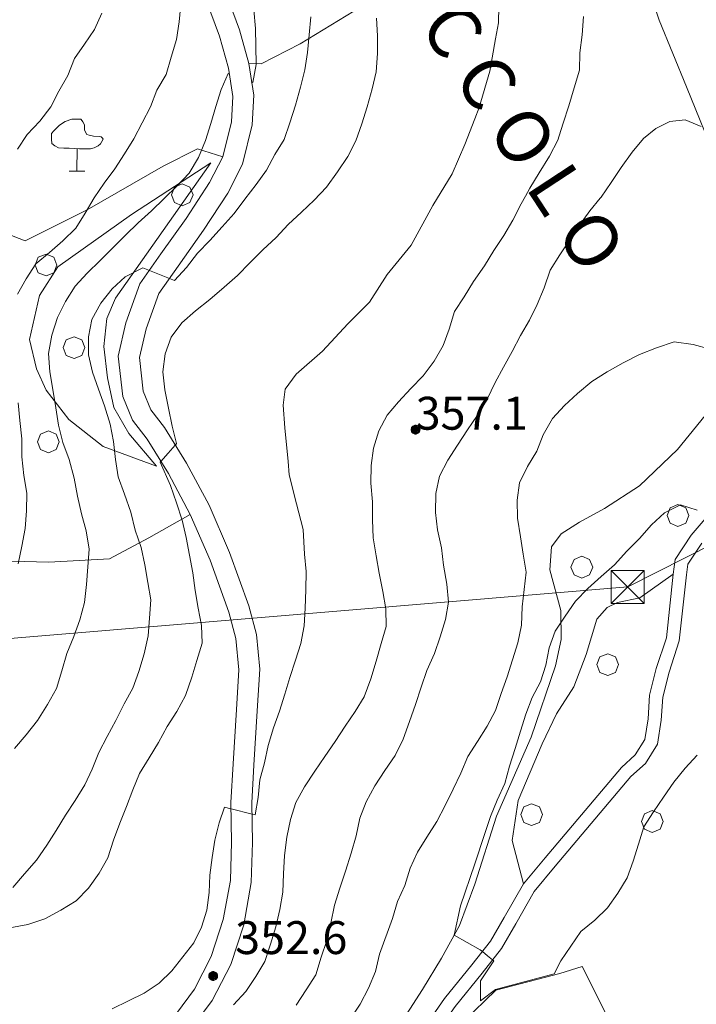
# Model space of a CAD drawing. Extents: x 605573 to 620639, y 4349080 to 4353498.
# Drawn here: x 606819 to 606973, y 4350149 to 4350373 of the extents above; entities that cross this region are included whole.
import ezdxf

# ---------------------------------------------------------------- set-up
doc = ezdxf.new("R2010")
doc.units = 0
doc.header["$LTSCALE"] = 5
doc.header["$MEASUREMENT"] = 0
doc.layers.get('0').update_dxf_attribs({"lineweight": 9})
for name, color, linetype, lineweight in [('1020000L', 7, 'Continuous', 9), ('10270900', 7, 'Continuous', 9), ('10272100', 7, 'Continuous', 9), ('10300000', 7, 'Continuous', 9), ('40210000', 7, 'Continuous', 9), ('415A0000', 7, 'Continuous', 9), ('50200000', 7, 'Continuous', 9), ('50600000', 7, 'Continuous', 9), ('60100000', 7, 'Continuous', 9), ('601B0000', 7, 'Continuous', 9), ('619A0000', 7, 'Continuous', 9), ('70400000', 7, 'Continuous', 13), ('7120000S', 7, 'Continuous', 9), ('80400000', 7, 'Continuous', 13), ('80410000', 7, 'Continuous', 13)]:
    doc.layers.add(name, color=color, linetype=linetype, lineweight=lineweight)
for name, color, linetype, lineweight, true_color in [('70100000', 7, 'Continuous', 18, 0x1ca967), ('80100000', 7, 'Continuous', 20, 0x9f7031), ('80200000', 7, 'Continuous', 9, 0x9f7031)]:
    doc.layers.add(name, color=color, linetype=linetype, lineweight=lineweight, true_color=true_color)

# ---------------------------------------------------------------- blocks, each defined once
blk = doc.blocks.new('ALBERO')
for p, q in [((0.01, 0.495), (-0.342, 0.349)), ((0.362, 0.349), (0.01, 0.495)), ((-0.342, 0.349), (-0.488, -0.003)), ((0.508, -0.003), (0.362, 0.349)), ((-0.488, -0.003), (-0.342, -0.356)), ((-0.342, -0.356), (0.01, -0.501)), ((0.01, -0.501), (0.362, -0.356)), ((0.362, -0.356), (0.508, -0.003))]:
    blk.add_line(p, q)
blk = doc.blocks.new('TRALICCI')
for p, q in [((-0.754, 0.75), (0.75, 0.75)), ((-0.754, -0.754), (-0.754, 0.75)), ((-0.754, 0.75), (-0.754, 0.75)), ((-0.754, 0.75), (-0.754, 0.75)), ((0.75, -0.754), (-0.754, 0.75)), ((-0.754, -0.754), (0.75, 0.75)), ((0.75, 0.75), (0.75, -0.754)), ((0.75, -0.754), (-0.754, -0.754))]:
    blk.add_line(p, q)
blk = doc.blocks.new('43')
for p, q in [((-0.204, 0.032), (-0.206, 0)), ((-0.206, 0), (-0.204, -0.032)), ((-0.196, 0.063), (-0.204, 0.032)), ((0.004, -0.204), (-0.204, 0.008)), ((-0.204, 0.008), (0.142, -0.14)), ((-0.198, -0.047), (0.024, 0.2)), ((0.153, 0.124), (-0.198, 0.044)), ((0.175, 0.09), (-0.198, -0.047)), ((-0.198, 0.044), (0.196, 0.019)), ((-0.184, 0.092), (-0.196, 0.063)), ((-0.167, 0.119), (-0.184, 0.092)), ((0.142, -0.14), (-0.184, 0.077)), ((-0.184, 0.077), (0.192, -0.05)), ((-0.147, 0.144), (-0.167, 0.119)), ((0.082, 0.178), (-0.157, -0.124)), ((-0.157, -0.124), (-0.15, 0.132)), ((-0.15, 0.132), (0.171, -0.102)), ((-0.122, 0.164), (-0.147, 0.144)), ((0.196, 0.019), (-0.135, -0.148)), ((-0.095, 0.181), (-0.122, 0.164)), ((-0.115, 0.164), (0.087, -0.179)), ((-0.066, 0.193), (-0.095, 0.181)), ((0.171, -0.102), (-0.093, 0.176)), ((-0.093, 0.176), (-0.033, -0.198)), ((0.024, 0.2), (-0.088, -0.184)), ((-0.088, -0.184), (0.127, 0.148)), ((0.192, -0.05), (-0.073, 0.187)), ((-0.073, 0.187), (0.082, 0.178)), ((-0.035, 0.201), (-0.066, 0.193)), ((-0.003, 0.203), (-0.035, 0.201)), ((-0.033, -0.198), (0.153, 0.124)), ((0.029, 0.201), (-0.003, 0.203)), ((0.127, 0.148), (0.004, -0.204)), ((0.06, 0.193), (0.029, 0.201)), ((0.089, 0.181), (0.06, 0.193)), ((0.087, -0.179), (0.175, 0.09)), ((0.116, 0.164), (0.089, 0.181)), ((0.141, 0.144), (0.116, 0.164)), ((0.161, 0.119), (0.141, 0.144)), ((0.178, 0.092), (0.161, 0.119)), ((0.19, 0.063), (0.178, 0.092)), ((0.198, 0.032), (0.19, 0.063)), ((0.2, 0), (0.198, 0.032)), ((0.198, -0.032), (0.2, 0)), ((-0.204, -0.032), (-0.196, -0.063)), ((-0.196, -0.063), (-0.184, -0.092)), ((-0.184, -0.092), (-0.167, -0.119)), ((-0.167, -0.119), (-0.147, -0.144)), ((-0.147, -0.144), (-0.122, -0.164)), ((-0.122, -0.164), (-0.095, -0.181)), ((-0.095, -0.181), (-0.066, -0.193)), ((-0.066, -0.193), (-0.035, -0.201)), ((-0.035, -0.201), (-0.003, -0.203)), ((-0.003, -0.203), (0.029, -0.201)), ((0.029, -0.201), (0.06, -0.193)), ((0.06, -0.193), (0.089, -0.181)), ((0.089, -0.181), (0.116, -0.164)), ((0.116, -0.164), (0.141, -0.144)), ((0.141, -0.144), (0.161, -0.119)), ((0.161, -0.119), (0.178, -0.092)), ((0.178, -0.092), (0.19, -0.063)), ((0.19, -0.063), (0.198, -0.032))]:
    blk.add_line(p, q)
blk = doc.blocks.new('ULIVETO')
for p, q in [((-0.536, 2.266), (-0.786, 2.096)), ((-0.236, 2.374), (-0.536, 2.266)), ((0.194, 2.374), (-0.236, 2.374)), ((0.266, 2.252), (0.202, 2.36)), ((0.344, 2.116), (0.266, 2.252)), ((-1.058, 1.844), (-1.15, 1.724)), ((-0.786, 2.096), (-1.058, 1.844)), ((0.352, 1.866), (0.344, 2.116)), ((0.458, 1.68), (0.352, 1.866)), ((-1.15, 1.724), (-1.158, 1.458)), ((-1.158, 1.458), (-1.136, 1.258)), ((0.56, 1.652), (0.458, 1.68)), ((0.76, 1.602), (0.56, 1.652)), ((1.016, 1.588), (0.76, 1.602)), ((1.102, 1.572), (1.016, 1.588)), ((1.082, 1.25), (1.196, 1.466)), ((1.168, 1.502), (1.102, 1.572)), ((1.196, 1.466), (1.168, 1.502)), ((-1.136, 1.258), (-1.008, 1.158)), ((-1.008, 1.158), (-0.844, 1.064)), ((-0.844, 1.064), (-0.6, 1.05)), ((-0.6, 1.05), (-0.356, 1.05)), ((-0.356, 1.05), (-0.128, 1.036)), ((-0.128, 1.036), (0.116, 1.022)), ((0.008, 1.014), (0, 0.034)), ((0.116, 1.022), (0.394, 1.022)), ((0.394, 1.022), (0.624, 1.022)), ((0.624, 1.022), (0.788, 1.064)), ((0.788, 1.064), (0.966, 1.158)), ((0.966, 1.158), (1.082, 1.25)), ((-0.356, -0.002), (0.358, 0.006))]:
    blk.add_line(p, q)

msp = doc.modelspace()

# ---------------------------------------------------------------- linework, layer by layer
at = {"layer": '1020000L', "linetype": 'Continuous'}
for points in [[(606854.54, 4350146.904, 353.983), (606858.65, 4350152.414, 353.043), (606862.49, 4350159.904, 352.243), (606865.23, 4350168.304, 351.743), (606866.85, 4350177.244, 351.113), (606867.11, 4350185.924, 350.423), (606866.96, 4350195.024, 349.453), (606867.44, 4350203.804, 348.133), (606868.21, 4350216.194, 347.023), (606868.76, 4350225.264, 345.173), (606868.07, 4350232.414, 344.643), (606866.49, 4350238.414, 343.633), (606862.21, 4350250.204, 342.333), (606857.7, 4350260.654, 341.683), (606852.71, 4350269.954, 340.433), (606847.86, 4350277.804, 339.513), (606844.57, 4350282.124, 338.773), (606842.31, 4350287.564, 338.123), (606841.31, 4350296.714, 337.513), (606843.05, 4350304.334, 336.263), (606846.24, 4350313.234, 335.593), (606851.03, 4350320.044, 334.653), (606856.78, 4350328.104, 333.403), (606862.1, 4350336.324, 332.343), (606865.12, 4350342.174, 331.833), (606867.09, 4350350.194, 331.143), (606867.37, 4350355.964, 330.203), (606866.4, 4350362.424, 329.383), (606864.35, 4350369.664, 328.663), (606861.16, 4350378.364, 327.433)], [(606858.02, 4350143.564, 353.983), (606862.72, 4350149.884, 353.043), (606866.91, 4350158.064, 352.243), (606869.87, 4350167.134, 351.743), (606871.61, 4350176.744, 351.113), (606871.89, 4350185.884, 350.423), (606871.74, 4350194.924, 349.453), (606872.21, 4350203.524, 348.133), (606872.98, 4350215.904, 347.023), (606873.55, 4350225.354, 345.173), (606872.79, 4350233.254, 344.643), (606871.06, 4350239.844, 343.633), (606866.65, 4350251.964, 342.333), (606862.01, 4350262.734, 341.683), (606856.85, 4350272.344, 340.433), (606851.81, 4350280.514, 339.513), (606848.74, 4350284.534, 338.773), (606846.99, 4350288.764, 338.123), (606846.15, 4350296.434, 337.513), (606847.65, 4350302.994, 336.263), (606850.52, 4350311.014, 335.593), (606854.94, 4350317.284, 334.653), (606860.73, 4350325.424, 333.403), (606866.24, 4350333.914, 332.343), (606869.63, 4350340.484, 331.833), (606871.84, 4350349.494, 331.143), (606872.17, 4350356.204, 330.203), (606871.08, 4350363.424, 329.383), (606868.9, 4350371.134, 328.663), (606865.65, 4350379.994, 327.433)], [(606975.45, 4350260.204, 369.583), (606971.86, 4350255.914, 369.923), (606968.17, 4350250.364, 370.423), (606967.76, 4350247.054, 370.573), (606966.22, 4350232.554, 370.933), (606963.9, 4350225.554, 370.983), (606962.38, 4350219.494, 370.783), (606962.01, 4350214.054, 370.663), (606961.28, 4350209.344, 370.613), (606959.1, 4350205.864, 370.613), (606955.93, 4350203.004, 370.763), (606938.58, 4350182.384, 370.903), (606933.6, 4350176.424, 370.833), (606929.25, 4350168.794, 370.373), (606926.12, 4350163.394, 370.213), (606921.87, 4350157.954, 369.433), (606915.66, 4350150.274, 368.503), (606912.19, 4350145.364, 368.333), (606904.68, 4350136.464, 368.043), (606900.81, 4350132.844, 367.853), (606895.53, 4350129.584, 367.703), (606888.88, 4350126.714, 367.703), (606885.76, 4350127.314, 367.503)], [(606974.27, 4350254.114, 369.923), (606971.06, 4350249.294, 370.423), (606970.76, 4350246.864, 370.573), (606969.14, 4350231.834, 370.933), (606966.79, 4350224.714, 370.983), (606965.35, 4350219.024, 370.783), (606965, 4350213.724, 370.663), (606964.15, 4350208.274, 370.613), (606961.42, 4350203.914, 370.613), (606958.09, 4350200.914, 370.763), (606940.88, 4350180.454, 370.903), (606936.07, 4350174.704, 370.833), (606931.86, 4350167.304, 370.373), (606928.61, 4350161.714, 370.213), (606924.22, 4350156.084, 369.433), (606918.05, 4350148.464, 368.503), (606914.57, 4350143.534, 368.333), (606906.86, 4350134.394, 368.043), (606902.64, 4350130.444, 367.853), (606896.92, 4350126.914, 367.703), (606890.73, 4350123.944, 367.703), (606889.18, 4350121.754, 367.703)]]:
    msp.add_polyline3d(points, dxfattribs=at)
at = {"layer": '10300000', "linetype": 'Continuous'}
msp.add_polyline3d([(606933.6, 4350176.424, 370.833), (606931.09, 4350186.344, 370.873), (606932.4, 4350195.424, 370.873), (606937.92, 4350208.344, 370.723), (606941.14, 4350215.194, 371.023), (606945.07, 4350221.374, 370.793), (606947.91, 4350228.714, 371.023), (606950.31, 4350236.754, 370.943), (606952.71, 4350239.474, 371.103), (606955.05, 4350240.594, 371.143), (606960.11, 4350241.614, 371.103), (606967.76, 4350247.054, 370.573)], dxfattribs=at)
at = {"layer": '415A0000', "linetype": 'Continuous'}
msp.add_polyline3d([(606367.02, 4350199.824, 357.913), (606486.89, 4350204.824, 363.983), (606957.41, 4350244.134, 384.293), (607003.04, 4350267.244, 380.253), (607064.25, 4350297.984, 360.893), (607158.49, 4350346.034, 335.673), (607332.47, 4350469.864, 311.413)], dxfattribs=at)
at = {"layer": '50200000', "linetype": 'Continuous'}
for points in [[(606938.59, 4350433.104, 355.403), (606945.38, 4350422.334, 355.693), (606949.19, 4350415.624, 356.073), (606951.58, 4350409.774, 355.933), (606943.81, 4350404.154, 355.093), (606936.85, 4350399.594, 352.973), (606921.46, 4350391.004, 348.323), (606908.81, 4350383.494, 343.173), (606896.7, 4350376.434, 339.253), (606882.71, 4350367.944, 334.703), (606873.82, 4350363.354, 330.543), (606871.08, 4350363.424, 329.383)], [(606951.58, 4350409.774, 355.933), (606954.77, 4350401.924, 356.153), (606959.95, 4350387.364, 356.633), (606964.58, 4350373.324, 357.183)], [(606941.93, 4350156.034, 367.953), (606947, 4350157.584, 367.953), (606954.67, 4350142.324, 367.953), (606951.01, 4350109.754, 367.423)]]:
    msp.add_polyline3d(points, dxfattribs=at)
at = {"layer": '50600000', "linetype": 'Continuous'}
msp.add_polyline3d([(606919.98, 4350145.064, 369.003), (606927.3, 4350152.214, 371.263), (606941.93, 4350156.034, 371.123)], dxfattribs=at)
at = {"layer": '60100000', "linetype": 'Continuous'}
for points in [[(606861.16, 4350378.364, 327.433), (606864.35, 4350369.664, 328.663), (606866.4, 4350362.424, 329.383), (606867.37, 4350355.964, 330.203), (606867.09, 4350350.194, 331.143), (606865.12, 4350342.174, 331.833), (606862.1, 4350336.324, 332.343), (606856.78, 4350328.104, 333.403), (606851.03, 4350320.044, 334.653), (606846.24, 4350313.234, 335.593), (606843.05, 4350304.334, 336.263), (606841.31, 4350296.714, 337.513), (606842.31, 4350287.564, 338.123), (606844.57, 4350282.124, 338.773), (606847.86, 4350277.804, 339.513), (606852.71, 4350269.954, 340.433), (606857.7, 4350260.654, 341.683), (606862.21, 4350250.204, 342.333), (606866.49, 4350238.414, 343.633), (606868.07, 4350232.414, 344.643), (606868.76, 4350225.264, 345.173), (606868.21, 4350216.194, 347.023), (606867.44, 4350203.804, 348.133), (606866.96, 4350195.024, 349.453), (606867.11, 4350185.924, 350.423), (606866.85, 4350177.244, 351.113), (606865.23, 4350168.304, 351.743), (606862.49, 4350159.904, 352.243), (606858.65, 4350152.414, 353.043), (606854.54, 4350146.904, 353.983)], [(606862.38, 4350340.824, 331.633), (606840.68, 4350309.964, 336.133), (606838.72, 4350305.344, 336.783), (606838.03, 4350298.904, 337.323), (606838.82, 4350291.784, 338.123), (606840.26, 4350285.044, 338.883), (606843.69, 4350279.084, 339.613), (606849.97, 4350271.654, 340.333)]]:
    msp.add_polyline3d(points, dxfattribs=at)
at = {"layer": '601B0000', "linetype": 'Continuous'}
msp.add_polyline3d([(606952.08, 4350261.994, 368.803), (606946.38, 4350258.894, 369.263), (606942.22, 4350256.244, 369.533), (606940.05, 4350253.274, 369.533), (606939.67, 4350248.034, 369.533), (606942.11, 4350238.734, 370.343), (606942.25, 4350232.144, 370.613), (606940.91, 4350226.144, 370.873), (606935.35, 4350209.864, 371.163), (606927.5, 4350191.854, 370.683), (606922.56, 4350176.404, 370.873), (606919.04, 4350166.934, 370.013), (606914.98, 4350159.514, 369.413), (606910.61, 4350152.394, 368.563), (606904.87, 4350143.404, 368.423), (606898.2, 4350136.434, 367.673), (606892.6, 4350132.204, 367.603), (606885.76, 4350127.314, 367.503), (606871.91, 4350120.864, 367.383), (606854.66, 4350115.044, 367.003), (606839.72, 4350111.524, 365.843), (606824.02, 4350107.674, 364.523), (606803.85, 4350103.064, 362.743)], dxfattribs=at)
at = {"layer": '619A0000', "linetype": 'Continuous'}
msp.add_polyline3d([(606862.38, 4350340.824, 331.633), (606844.31, 4350329.004, 327.853), (606827.49, 4350317.114, 325.943), (606823.35, 4350310.544, 324.883), (606821.05, 4350300.504, 324.723), (606822.69, 4350293.874, 325.113), (606824.85, 4350289.014, 326.903), (606830.01, 4350282.284, 329.763), (606837.83, 4350276.124, 335.143), (606849.97, 4350271.654, 339.233)], dxfattribs=at)
at = {"layer": '70100000', "linetype": 'Continuous'}
for points in [[(606964.58, 4350373.324, 357.183), (606970.76, 4350358.104, 358.503), (606978.03, 4350340.354, 361.223), (606983.32, 4350326.034, 362.623), (606987.48, 4350312.754, 363.803), (606987.56, 4350304.764, 364.213), (606985.02, 4350296.244, 365.083), (606977.7, 4350286.494, 366.423), (606968.71, 4350275.434, 367.363), (606960.04, 4350267.194, 368.083), (606952.08, 4350261.994, 368.803)], [(606857.7, 4350260.654, 341.683), (606848.24, 4350255.354, 336.143), (606839.26, 4350250.574, 331.883), (606825.45, 4350249.754, 326.883), (606808.62, 4350250.264, 322.143), (606794.34, 4350251.064, 317.953), (606780.13, 4350252.814, 315.763), (606783.39, 4350267.354, 314.773), (606787.17, 4350284.174, 314.703), (606791.32, 4350303.834, 314.963), (606794.29, 4350318.634, 316.453), (606799.33, 4350331.054, 318.003), (606820.05, 4350323.034, 323.193), (606834.21, 4350330.064, 325.073), (606851.55, 4350340.054, 328.373), (606859.35, 4350343.994, 330.253), (606865.12, 4350342.174, 331.833)]]:
    msp.add_polyline3d(points, dxfattribs=at)
at = {"layer": '80100000', "linetype": 'Continuous'}
for points in [[(606928.12, 4350380.354, 350.003), (606927.94, 4350372.724, 350.003), (606927.275, 4350369.075, 350.003), (606925.93, 4350361.694, 350.003), (606923.52, 4350353.414, 350.003), (606922.513, 4350350.821, 350.003), (606920.25, 4350344.994, 350.003), (606917.39, 4350338.294, 350.003), (606912.94, 4350331.054, 350.003), (606908, 4350322.044, 350.003), (606902.57, 4350315.384, 350.003), (606898.57, 4350309.024, 350.003), (606893.63, 4350304.134, 350.003), (606887.84, 4350297.894, 350.003), (606881.83, 4350292.654, 350.003), (606879.34, 4350289.214, 350.003), (606878.87, 4350285.574, 350.003), (606879.27, 4350280.404, 350.003), (606880, 4350272.694, 350.003), (606880.27, 4350269.654, 350.003), (606881.93, 4350263.064, 350.003), (606883.42, 4350257.224, 350.003), (606883.71, 4350251.634, 350.003), (606884.11, 4350247.624, 350.003), (606884.05, 4350243.484, 350.003), (606883.86, 4350239.324, 350.003), (606883.63, 4350235.264, 350.003), (606882.88, 4350231.244, 350.003), (606881.65, 4350227.434, 350.003), (606880.41, 4350223.524, 350.003), (606879.22, 4350219.694, 350.003), (606878.06, 4350215.774, 350.003), (606876.64, 4350212.004, 350.003), (606875.44, 4350208.004, 350.003), (606874.59, 4350204.054, 350.003), (606873.52, 4350200.164, 350.003), (606873.15, 4350196.154, 350.003), (606872.47, 4350192.194, 350.003), (606871.782, 4350192.363, 350.003), (606871.78, 4350192.364, 350.003), (606866.984, 4350193.583, 350.003), (606866.98, 4350193.584, 350.003), (606865.47, 4350193.964, 350.003), (606864.32, 4350190.324, 350.003), (606863.3, 4350186.384, 350.003), (606862.7, 4350182.424, 350.003), (606862.14, 4350178.444, 350.003), (606861.99, 4350174.444, 350.003), (606861.46, 4350170.474, 350.003), (606860.25, 4350166.604, 350.003), (606858.5, 4350162.984, 350.003), (606856.03, 4350159.794, 350.003), (606853.53, 4350156.654, 350.003), (606850.59, 4350153.804, 350.003), (606847.22, 4350151.514, 350.003), (606843.59, 4350149.754, 350.003), (606839.93, 4350147.974, 350.003)], [(606818.31, 4350310.844, 325.003), (606820.28, 4350314.354, 325.003), (606822.54, 4350317.754, 325.003), (606825.61, 4350320.334, 325.003), (606828.65, 4350322.994, 325.003), (606831.64, 4350325.944, 325.003), (606833.79, 4350329.364, 325.003), (606835.82, 4350332.854, 325.003), (606838.06, 4350336.194, 325.003), (606840.48, 4350339.454, 325.003), (606842.74, 4350342.864, 325.003), (606844.85, 4350346.274, 325.003), (606846.71, 4350349.944, 325.003), (606848.63, 4350353.594, 325.003), (606850.1, 4350357.384, 325.003), (606852.19, 4350360.984, 325.003), (606853.34, 4350364.924, 325.003), (606854.59, 4350368.894, 325.003), (606855.19, 4350372.934, 325.003), (606855.56, 4350376.954, 325.003)], [(606818.48, 4350249.394, 325.003), (606819.34, 4350253.434, 325.003), (606820.06, 4350257.464, 325.003), (606820.36, 4350261.504, 325.003), (606820.46, 4350265.524, 325.003), (606819.76, 4350269.514, 325.003), (606819.31, 4350273.804, 325.003), (606819.29, 4350277.884, 325.003), (606818.87, 4350282.074, 325.003), (606818.47, 4350286.074, 325.003)]]:
    msp.add_polyline3d(points, dxfattribs=at)
at = {"layer": '80200000', "linetype": 'Continuous'}
for points in [[(606872.22, 4350375.664, 330.003), (606872.55, 4350371.434, 330.003), (606872.62, 4350367.374, 330.003), (606872.71, 4350363.214, 330.003), (606871.97, 4350359.124, 330.003), (606871.72, 4350359.214, 330.003)], [(606900.13, 4350373.774, 340.003), (606900.37, 4350369.774, 340.003), (606900.38, 4350365.734, 340.003), (606900.06, 4350361.584, 340.003), (606899.15, 4350357.684, 340.003), (606898.01, 4350353.554, 340.003), (606896.76, 4350349.734, 340.003), (606895.44, 4350345.844, 340.003), (606893.61, 4350342.234, 340.003), (606891.25, 4350338.794, 340.003), (606888.78, 4350335.254, 340.003), (606885.95, 4350332.304, 340.003), (606883.05, 4350329.544, 340.003), (606880.04, 4350326.784, 340.003), (606877.28, 4350323.764, 340.003), (606874.25, 4350320.944, 340.003), (606871.31, 4350318.014, 340.003), (606868.5, 4350315.124, 340.003), (606865.42, 4350312.444, 340.003), (606862.17, 4350309.654, 340.003), (606858.9, 4350307.064, 340.003), (606855.79, 4350304.324, 340.003), (606853.32, 4350301.044, 340.003), (606851.97, 4350297.244, 340.003), (606851.42, 4350293.164, 340.003), (606851.9, 4350289.094, 340.003), (606852.74, 4350284.854, 340.003), (606853.61, 4350280.814, 340.003), (606854.58, 4350276.814, 340.003), (606854.3, 4350276.484, 340.003), (606854.298, 4350276.481, 340.003), (606852.66, 4350274.594, 340.003), (606851.014, 4350272.699, 340.003), (606851.01, 4350272.694, 340.003), (606850.88, 4350272.544, 340.003), (606853.17, 4350267.274, 340.003), (606854.57, 4350263.324, 340.003), (606855.83, 4350259.334, 340.003), (606856.78, 4350255.374, 340.003), (606857.54, 4350251.354, 340.003), (606858.26, 4350247.324, 340.003), (606858.83, 4350243.284, 340.003), (606859.53, 4350239.294, 340.003), (606860.23, 4350235.304, 340.003), (606860.44, 4350231.284, 340.003), (606859.22, 4350227.384, 340.003), (606858.03, 4350223.534, 340.003), (606856.63, 4350219.414, 340.003), (606854.62, 4350215.734, 340.003), (606852.4, 4350212.344, 340.003), (606850.5, 4350208.654, 340.003), (606848.36, 4350205.184, 340.003), (606846.14, 4350201.634, 340.003), (606844.62, 4350197.874, 340.003), (606843.2, 4350194.104, 340.003), (606841.65, 4350190.284, 340.003), (606840.22, 4350186.404, 340.003), (606838.88, 4350182.404, 340.003), (606836.92, 4350178.844, 340.003), (606834.54, 4350175.494, 340.003), (606831.7, 4350172.544, 340.003), (606828.17, 4350170.424, 340.003), (606824.58, 4350168.434, 340.003), (606820.69, 4350167.154, 340.003), (606816.57, 4350166.404, 340.003)], [(606817.27, 4350175.644, 335.003), (606819.95, 4350178.744, 335.003), (606822.69, 4350181.814, 335.003), (606824.99, 4350185.244, 335.003), (606827.17, 4350188.614, 335.003), (606829.24, 4350192.114, 335.003), (606831.48, 4350195.464, 335.003), (606833.65, 4350198.994, 335.003), (606835.37, 4350202.614, 335.003), (606836.85, 4350206.364, 335.003), (606838.8, 4350210.074, 335.003), (606840.73, 4350213.714, 335.003), (606842.66, 4350217.464, 335.003), (606844.6, 4350221.074, 335.003), (606846, 4350224.884, 335.003), (606847.23, 4350228.904, 335.003), (606848.08, 4350232.984, 335.003), (606848.43, 4350237.044, 335.003), (606848.7, 4350241.174, 335.003), (606848.05, 4350245.134, 335.003), (606847.34, 4350249.164, 335.003), (606846.48, 4350253.154, 335.003), (606845.14, 4350257.074, 335.003), (606844.15, 4350261.164, 335.003), (606842.68, 4350265.294, 335.003), (606841.28, 4350269.234, 335.003), (606840.64, 4350273.194, 335.003), (606840.21, 4350277.284, 335.003), (606839.46, 4350281.264, 335.003), (606838.14, 4350285.394, 335.003), (606836.79, 4350289.204, 335.003), (606835.4, 4350293.104, 335.003), (606834.52, 4350297.024, 335.003), (606834.48, 4350301.154, 335.003), (606835.27, 4350305.114, 335.003), (606837.33, 4350308.804, 335.003), (606839.9, 4350312.074, 335.003), (606842.85, 4350314.854, 335.003), (606846.93, 4350316.864, 335.003), (606848.386, 4350316.285, 335.003), (606848.39, 4350316.284, 335.003), (606850.68, 4350315.384, 335.003), (606852.96, 4350314.474, 335.003), (606854.13, 4350314.004, 335.003), (606856.87, 4350316.924, 335.003), (606859.38, 4350320.214, 335.003), (606862.19, 4350323.104, 335.003), (606865, 4350326.254, 335.003), (606867.67, 4350329.244, 335.003), (606870.12, 4350332.564, 335.003), (606872.72, 4350335.884, 335.003), (606875.09, 4350339.134, 335.003), (606876.98, 4350342.714, 335.003), (606879.08, 4350346.164, 335.003), (606880.39, 4350349.954, 335.003), (606881.66, 4350353.984, 335.003), (606882.83, 4350358.024, 335.003), (606883.77, 4350361.984, 335.003), (606884.4, 4350365.994, 335.003), (606884.8, 4350370.014, 335.003), (606885.15, 4350374.074, 335.003)], [(606818.3, 4350343.944, 320.003), (606820.57, 4350347.304, 320.003), (606823.39, 4350350.304, 320.003), (606825.96, 4350353.564, 320.003), (606827.75, 4350357.164, 320.003), (606829.81, 4350360.704, 320.003), (606831.29, 4350364.604, 320.003), (606833.6, 4350367.874, 320.003), (606835.89, 4350371.194, 320.003), (606837.53, 4350374.944, 320.003)], [(606867.53, 4350148.904, 355.003), (606870.35, 4350151.894, 355.003), (606872.66, 4350155.324, 355.003), (606874.71, 4350158.754, 355.003), (606876.02, 4350162.694, 355.003), (606877.22, 4350166.644, 355.003), (606878.11, 4350170.594, 355.003), (606878.8, 4350174.564, 355.003), (606878.91, 4350178.694, 355.003), (606879.2, 4350182.934, 355.003), (606879.72, 4350187.054, 355.003), (606880.57, 4350191.134, 355.003), (606881.75, 4350195.024, 355.003), (606883.75, 4350198.594, 355.003), (606886.11, 4350202.144, 355.003), (606888.39, 4350205.504, 355.003), (606890.71, 4350208.884, 355.003), (606893.01, 4350212.364, 355.003), (606895.24, 4350215.704, 355.003), (606897.35, 4350219.114, 355.003), (606898.81, 4350223.204, 355.003), (606900.05, 4350227.174, 355.003), (606901.18, 4350231.204, 355.003), (606902.35, 4350235.094, 355.003), (606902.3, 4350239.114, 355.003), (606901.6, 4350243.104, 355.003), (606900.74, 4350247.244, 355.003), (606900.04, 4350251.234, 355.003), (606899.35, 4350255.324, 355.003), (606899.21, 4350259.464, 355.003), (606899.2, 4350263.504, 355.003), (606898.81, 4350267.754, 355.003), (606898.96, 4350271.794, 355.003), (606899.49, 4350275.764, 355.003), (606900.7, 4350279.714, 355.003), (606902.54, 4350283.284, 355.003), (606905.18, 4350286.364, 355.003), (606907.98, 4350289.404, 355.003), (606910.8, 4350292.244, 355.003), (606913.29, 4350295.584, 355.003), (606915.34, 4350299.174, 355.003), (606916.71, 4350302.924, 355.003), (606917.91, 4350306.884, 355.003), (606920.09, 4350310.254, 355.003), (606922.27, 4350313.744, 355.003), (606924.71, 4350317.364, 355.003), (606926.9, 4350320.854, 355.003), (606929.17, 4350324.214, 355.003), (606931.24, 4350327.754, 355.003), (606933.13, 4350331.494, 355.003), (606934.065, 4350333.227, 355.003), (606935.04, 4350335.034, 355.003), (606937.22, 4350338.514, 355.003), (606939.54, 4350342.354, 355.003), (606941.46, 4350346.004, 355.003), (606941.775, 4350346.992, 355.003), (606942.69, 4350349.864, 355.003), (606943.94, 4350353.834, 355.003), (606945.15, 4350357.884, 355.003), (606946.38, 4350361.904, 355.003), (606946.49, 4350365.924, 355.003), (606946.97, 4350370.024, 355.003), (606947.28, 4350374.174, 355.003)], [(606866.61, 4350361.034, 330.003), (606866.609, 4350361.034, 330.003), (606866.3, 4350361.144, 330.003), (606864.72, 4350357.514, 330.003), (606863.54, 4350353.674, 330.003), (606862.36, 4350349.784, 330.003), (606861.15, 4350345.874, 330.003), (606859.61, 4350342.014, 330.003), (606857.46, 4350338.434, 330.003), (606854.67, 4350335.504, 330.003), (606851.78, 4350332.694, 330.003), (606848.86, 4350329.864, 330.003), (606845.85, 4350327.104, 330.003), (606842.97, 4350324.294, 330.003), (606840.05, 4350321.424, 330.003), (606837.19, 4350318.564, 330.003), (606834.23, 4350315.674, 330.003), (606831.5, 4350312.714, 330.003), (606829.27, 4350309.214, 330.003), (606827.45, 4350305.554, 330.003), (606826.13, 4350301.504, 330.003), (606825.41, 4350297.364, 330.003), (606825.67, 4350293.174, 330.003), (606826.35, 4350289.114, 330.003), (606827.1, 4350284.994, 330.003), (606827.69, 4350281.014, 330.003), (606828.7, 4350277.034, 330.003), (606830.07, 4350273.174, 330.003), (606831.27, 4350268.954, 330.003), (606832.02, 4350264.824, 330.003), (606832.95, 4350260.764, 330.003), (606834.01, 4350256.904, 330.003), (606834.63, 4350252.724, 330.003), (606834.37, 4350248.704, 330.003), (606834.07, 4350244.664, 330.003), (606833.57, 4350240.604, 330.003), (606832.57, 4350236.664, 330.003), (606831.17, 4350232.854, 330.003), (606829.6, 4350228.924, 330.003), (606828.4, 4350224.974, 330.003), (606827.21, 4350220.974, 330.003), (606825.19, 4350217.344, 330.003), (606822.9, 4350213.714, 330.003), (606820.3, 4350210.394, 330.003), (606817.68, 4350207.264, 330.003)], [(606974.14, 4350349.084, 360.003), (606970.49, 4350350.594, 360.003), (606966.95, 4350350.204, 360.003), (606963.78, 4350348.624, 360.003), (606960.96, 4350346.344, 360.003), (606958.39, 4350343.234, 360.003), (606955.88, 4350339.784, 360.003), (606953.64, 4350336.334, 360.003), (606951.31, 4350332.954, 360.003), (606951.132, 4350332.742, 360.003), (606948.73, 4350329.884, 360.003), (606946.43, 4350326.574, 360.003), (606944.15, 4350323.204, 360.003), (606942.386, 4350320.555, 360.003), (606941.92, 4350319.854, 360.003), (606939.69, 4350316.354, 360.003), (606938.32, 4350312.294, 360.003), (606936.75, 4350308.524, 360.003), (606934.97, 4350304.924, 360.003), (606932.93, 4350301.444, 360.003), (606931.07, 4350297.764, 360.003), (606929.06, 4350294.244, 360.003), (606927.15, 4350290.704, 360.003), (606925.36, 4350286.954, 360.003), (606923.13, 4350283.294, 360.003), (606920.86, 4350279.934, 360.003), (606918.61, 4350276.484, 360.003), (606916.36, 4350273.024, 360.003), (606914.53, 4350269.414, 360.003), (606913.65, 4350265.424, 360.003), (606913.55, 4350261.094, 360.003), (606914, 4350257.114, 360.003), (606914.97, 4350253.064, 360.003), (606915.42, 4350249.084, 360.003), (606916.19, 4350244.764, 360.003), (606916.53, 4350240.644, 360.003), (606915.89, 4350236.684, 360.003), (606914.67, 4350232.784, 360.003), (606913.38, 4350228.954, 360.003), (606911.64, 4350225.064, 360.003), (606910.29, 4350221.264, 360.003), (606909.04, 4350217.294, 360.003), (606907.64, 4350213.474, 360.003), (606906.21, 4350209.444, 360.003), (606904.36, 4350205.724, 360.003), (606902.01, 4350202.284, 360.003), (606899.77, 4350198.824, 360.003), (606897.8, 4350195.164, 360.003), (606896.32, 4350191.424, 360.003), (606895.54, 4350187.414, 360.003), (606894.36, 4350183.414, 360.003), (606893.04, 4350179.374, 360.003), (606891.76, 4350175.494, 360.003), (606890.59, 4350171.604, 360.003), (606889.71, 4350167.464, 360.003), (606888.8, 4350163.564, 360.003), (606887.55, 4350159.744, 360.003), (606886.32, 4350155.734, 360.003), (606884.11, 4350152.294, 360.003), (606881.82, 4350148.824, 360.003)], [(606976.18, 4350298.324, 365.003), (606972.26, 4350299.434, 365.003), (606967.98, 4350300.004, 365.003), (606963.97, 4350298.624, 365.003), (606960.05, 4350297.134, 365.003), (606956.35, 4350295.204, 365.003), (606952.72, 4350293.194, 365.003), (606949.17, 4350290.964, 365.003), (606945.96, 4350288.194, 365.003), (606942.94, 4350285.484, 365.003), (606940.27, 4350282.494, 365.003), (606938.15, 4350278.834, 365.003), (606936.67, 4350275.084, 365.003), (606934.51, 4350271.554, 365.003), (606932.75, 4350267.864, 365.003), (606932.22, 4350263.894, 365.003), (606932.3, 4350259.784, 365.003), (606932.98, 4350255.584, 365.003), (606933.59, 4350251.564, 365.003), (606934.22, 4350247.494, 365.003), (606933.31, 4350239.564, 365.003), (606933.15, 4350235.414, 365.003), (606932.37, 4350231.414, 365.003), (606931.11, 4350227.484, 365.003), (606929.92, 4350223.644, 365.003), (606928.56, 4350219.844, 365.003), (606927.29, 4350215.964, 365.003), (606925.39, 4350212.374, 365.003), (606923.15, 4350208.924, 365.003), (606920.96, 4350205.444, 365.003), (606919.33, 4350201.694, 365.003), (606917.62, 4350198.024, 365.003), (606915.82, 4350194.314, 365.003), (606913.9, 4350190.674, 365.003), (606911.59, 4350187.094, 365.003), (606909.5, 4350183.644, 365.003), (606907.84, 4350179.984, 365.003), (606906.56, 4350176.104, 365.003), (606904.95, 4350172.424, 365.003), (606903.78, 4350168.534, 365.003), (606900.84, 4350160.434, 365.003), (606899.94, 4350156.484, 365.003), (606898.29, 4350152.634, 365.003), (606896.4, 4350149.054, 365.003), (606894.11, 4350145.584, 365.003)], [(606973.2, 4350205.814, 370.003), (606970.44, 4350202.794, 370.003), (606967.88, 4350199.634, 370.003), (606965.57, 4350196.214, 370.003), (606963.25, 4350192.834, 370.003), (606961.03, 4350189.434, 370.003), (606959.83, 4350185.484, 370.003), (606958.6, 4350181.624, 370.003), (606957.29, 4350177.834, 370.003), (606955.1, 4350174.354, 370.003), (606952.78, 4350170.974, 370.003), (606949.9, 4350168.164, 370.003), (606946.73, 4350165.554, 370.003), (606944.39, 4350162.224, 370.003), (606942.16, 4350158.874, 370.003), (606940.59, 4350155.964, 370.003), (606927.26, 4350152.354, 370.003), (606923.8, 4350149.744, 370.003), (606923.86, 4350154.314, 370.003), (606926.89, 4350158.864, 370.003), (606926.582, 4350159.113, 370.003), (606926.58, 4350159.114, 370.003), (606925.43, 4350160.074, 370.003), (606924.27, 4350161.024, 370.003), (606924.269, 4350161.025, 370.003), (606923.78, 4350161.434, 370.003), (606917.85, 4350164.744, 370.003), (606919.31, 4350171.444, 370.003), (606922.54, 4350181.024, 370.003), (606924.84, 4350187.914, 370.003), (606926.08, 4350191.774, 370.003), (606927.65, 4350195.554, 370.003), (606929.37, 4350199.334, 370.003), (606930.48, 4350203.254, 370.003), (606931.75, 4350207.284, 370.003), (606932.96, 4350211.234, 370.003), (606934.19, 4350215.094, 370.003), (606935.59, 4350218.914, 370.003), (606937.48, 4350222.504, 370.003), (606938.73, 4350226.314, 370.003), (606939.52, 4350230.274, 370.003), (606940.84, 4350234.064, 370.003), (606943.16, 4350237.444, 370.003), (606945.47, 4350240.864, 370.003), (606948.32, 4350243.764, 370.003), (606951.34, 4350246.474, 370.003), (606954.36, 4350249.184, 370.003), (606957.15, 4350252.274, 370.003), (606960.06, 4350255.144, 370.003), (606962.77, 4350258.304, 370.003), (606965.75, 4350260.994, 370.003), (606969.38, 4350262.854, 370.003), (606973.23, 4350261.664, 370.003)]]:
    msp.add_polyline3d(points, dxfattribs=at)
msp.add_point((606871.72, 4350359.214, 330.003), dxfattribs=at)

# ---------------------------------------------------------------- block references
at = {"layer": '40210000', "xscale": 5, "yscale": 5, "zscale": 5}
msp.add_blockref('TRALICCI', (606957.41, 4350244.134, 371.003), dxfattribs=at)
at = {"layer": '70400000', "xscale": 5, "yscale": 5, "zscale": 5}
for p in [(606855.83, 4350333.514, 332.243), (606824.78, 4350317.524, 326.783), (606831.17, 4350298.694, 333.033), (606825.32, 4350277.204, 328.003), (606968.78, 4350260.434, 370.613), (606946.87, 4350248.664, 369.973), (606952.77, 4350226.444, 371.243), (606935.44, 4350192.244, 370.673), (606962.93, 4350190.664, 368.933)]:
    msp.add_blockref('ALBERO', p, dxfattribs=at)
at = {"layer": '7120000S', "xscale": 5, "yscale": 5, "zscale": 5}
msp.add_blockref('ULIVETO', (606831.868, 4350338.895, 328.048), dxfattribs=at)
at = {"layer": '80400000', "xscale": 5, "yscale": 5, "zscale": 5}
msp.add_blockref('43', (606909.06, 4350279.984, 357.053), dxfattribs=at)
at = {"layer": '80410000', "xscale": 5, "yscale": 5, "zscale": 5}
msp.add_blockref('43', (606862.93, 4350155.444, 352.643), dxfattribs=at)

# ---------------------------------------------------------------- texts
at = {"layer": '10270900', "linetype": 'Continuous'}
msp.add_text('P I C C O L O', height=12, rotation=303.29001, dxfattribs=at).set_placement((606897.35, 4350390.964, 0.003))
at = {"layer": '10272100', "linetype": 'Continuous'}
for s, p in [('357.1', (606909.06, 4350279.984, 0.003)), ('352.6', (606867.93, 4350160.444, 0.003))]:
    msp.add_text(s, height=7.5, dxfattribs=at).set_placement(p)

doc.saveas('drawing.dxf')
